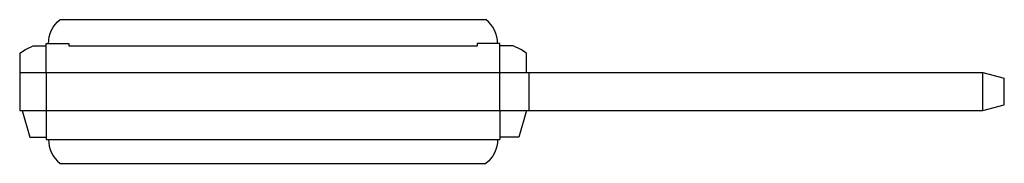
# Model space of a CAD drawing. Extents: x 0 to 410, y -22 to 38.
import ezdxf

# ---------------------------------------------------------------- set-up
doc = ezdxf.new("R2010")
doc.units = 0
doc.header["$MEASUREMENT"] = 0
doc.layers.add('CREASE', color=7, linetype='CONTINUOUS')
doc.layers.add('THRU-CUT', color=7, linetype='CONTINUOUS')

msp = doc.modelspace()

# ---------------------------------------------------------------- linework, layer by layer
at = {"layer": 'CREASE', "color": 3}
for p, q in [((20.52, 27), (190.47, 27)), ((0, 16), (211, 16)), ((11, 16), (11, 0)), ((200, 0), (200, 16)), ((212, 16), (212, 0)), ((401, 0), (401, 16)), ((1, 0), (211, 0)), ((12, -12), (199, -12))]:
    msp.add_line(p, q, dxfattribs=at)
at = {"layer": 'THRU-CUT', "color": 5}
for p, q in [((16.84, 38), (194.16, 38)), ((0, 23.94), (2.38, 25.52)), ((2.38, 25.52), (5.56, 27)), ((5.56, 27), (11, 27)), ((11, 28), (20.52, 28)), ((11, 16), (11, 28)), ((20.52, 28), (20.52, 27)), ((200, 28), (190.47, 28)), ((190.47, 28), (190.47, 27)), ((200, 16), (200, 28)), ((205.44, 27), (200, 27)), ((208.62, 25.52), (205.44, 27)), ((211, 23.94), (208.62, 25.52)), ((0, 23.94), (0, 0)), ((211, 16), (211, 23.94)), ((211, 16), (401, 16)), ((401, 16), (410, 13.59)), ((410, 2.41), (410, 13.59)), ((0, 0), (1, 0)), ((1, 0), (4.17, -11)), ((11, 0), (11, -12)), ((200, 0), (200, -12)), ((211, 0), (207.82, -11)), ((211, 0), (401, 0)), ((401, 0), (410, 2.41)), ((4.17, -11), (11, -11)), ((11, -12), (12, -12)), ((199, -12), (200, -12)), ((207.82, -11), (200, -11)), ((16.84, -22), (194.16, -22))]:
    msp.add_line(p, q, dxfattribs=at)
at = {"layer": 'THRU-CUT', "color": 5, "extrusion": (0, 0, -1)}
for centre, start, end in [((-24.75, 28), 0, 51.6573), ((-186.25, -12), 180, 231.6573)]:
    msp.add_arc(centre, 12.75, start, end, dxfattribs=at)
at = {"layer": 'THRU-CUT', "color": 5}
for centre, start, end in [((186.25, 28), 0, 51.6573), ((24.75, -12), 180, 231.6573)]:
    msp.add_arc(centre, 12.75, start, end, dxfattribs=at)

doc.saveas('drawing.dxf')
